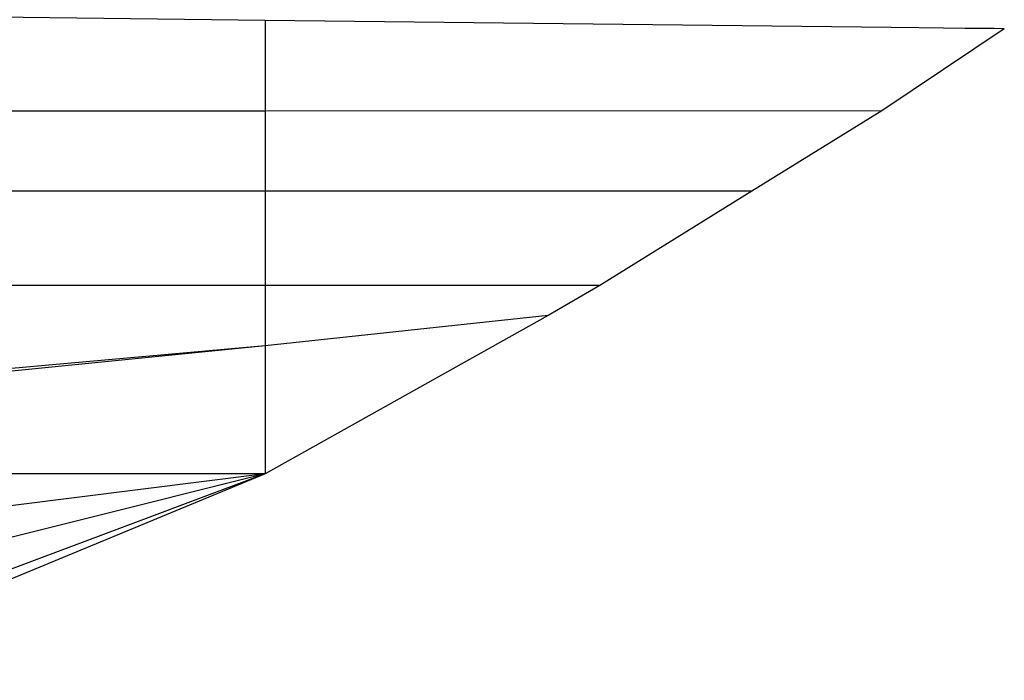
# Model space of a CAD drawing. Extents: x -3813 to 119, y -1774 to 195.
# Drawn here: x -727 to -204, y -497 to -146 of the extents above; entities that cross this region are included whole.
import ezdxf

# ---------------------------------------------------------------- set-up
doc = ezdxf.new("R2010")
doc.units = 0
doc.header["$MEASUREMENT"] = 0
doc.layers.add('1', color=7, linetype='CONTINUOUS')

msp = doc.modelspace()

# ---------------------------------------------------------------- linework, layer by layer
at = {"layer": '1', "color": 6, "linetype": 'CONTINUOUS', "ltscale": 0.75, "flags": 128}
for points in [[(-204.4715, -151.320827), (-205.8215, -151.300827), (-209.8515, -151.260827), (-216.4615, -151.190827), (-225.4815, -151.090827), (-236.6915, -150.960827), (-249.8115, -150.820827), (-264.5315, -150.650827), (-596.4715, -146.960827), (-796.4715, -144.460827), (-996.4715, -142.960827), (-1196.4715, -138.460827), (-1396.4715, -133.960827), (-1596.4715, -130.460827), (-1796.4715, -124.460827), (-1996.4715, -121.460827), (-2196.4715, -117.960827), (-2396.4715, -110.960827), (-2596.4715, -109.460827)], [(-596.4715, -146.960827), (-596.4715, -387.460827)], [(-204.4715, -151.320827), (-269.4715, -194.890827), (-338.3015, -237.460827), (-418.9615, -287.460827), (-446.4715, -303.460827)], [(-269.4715, -194.890827), (-596.4715, -194.960827), (-796.4715, -194.960827), (-996.4715, -194.960827), (-1196.4715, -191.460827), (-1396.4715, -187.960827), (-1596.4715, -185.460827), (-1796.4715, -180.460827), (-1996.4715, -174.960827), (-2196.4715, -171.960827), (-2396.4715, -165.960827), (-2596.4715, -162.460827)], [(-338.3015, -237.460827), (-596.4715, -237.460827), (-796.4715, -237.460827), (-996.4715, -237.460827), (-1196.4715, -237.460827), (-1396.4715, -237.460827), (-1596.4715, -237.460827), (-1796.4715, -237.460827), (-1996.4715, -237.460827), (-2196.4715, -237.460827), (-2396.4715, -237.460827), (-2596.4715, -237.460827)], [(-418.9615, -287.460827), (-596.4715, -287.460827), (-796.4715, -287.460827), (-996.4715, -287.460827), (-1196.4715, -287.460827), (-1396.4715, -287.460827), (-1596.4715, -287.460827), (-1796.4715, -287.460827), (-1996.4715, -287.460827), (-2196.4715, -287.460827), (-2396.4715, -287.460827), (-2596.4715, -287.460827)], [(-446.4715, -303.460827), (-596.4715, -319.460827), (-796.4715, -337.460827), (-996.4715, -337.460827), (-1196.4715, -337.460827), (-1396.4715, -337.460827), (-1596.4715, -337.460827), (-1796.4715, -337.460827), (-1996.4715, -337.460827), (-2196.4715, -337.460827), (-2396.4715, -337.460827), (-2596.4715, -337.460827)], [(-446.4715, -303.460827), (-596.4715, -319.460827), (-796.4715, -339.460827), (-996.4715, -358.960827), (-1196.4715, -367.960827), (-1396.4715, -373.460827), (-1596.4715, -373.960827), (-1796.4715, -372.960827), (-1996.4715, -372.460827), (-2196.4715, -370.460827), (-2396.4715, -366.960827), (-2596.4715, -365.960827)], [(-446.4715, -303.460827), (-596.4715, -387.460827), (-796.4715, -387.460827), (-996.4715, -387.460827), (-1196.4715, -387.460827), (-1396.4715, -387.460827), (-1596.4715, -387.460827), (-1796.4715, -387.460827), (-1996.4715, -387.460827), (-2196.4715, -387.460827), (-2396.4715, -387.460827), (-2596.4715, -387.460827)], [(-446.4715, -303.460827), (-596.4715, -387.460827), (-796.4715, -412.460827), (-996.4715, -412.460827), (-1196.4715, -412.460827), (-1396.4715, -412.460827), (-1596.4715, -412.460827), (-1796.4715, -412.460827), (-1996.4715, -412.460827), (-2196.4715, -412.460827), (-2396.4715, -412.460827), (-2596.4715, -412.460827)], [(-446.4715, -303.460827), (-596.4715, -387.460827), (-796.4715, -437.460827), (-996.4715, -437.460827), (-1196.4715, -437.460827), (-1396.4715, -437.460827), (-1596.4715, -437.460827), (-1796.4715, -437.460827), (-1996.4715, -437.460827), (-2196.4715, -437.460827), (-2396.4715, -437.460827), (-2596.4715, -437.460827)], [(-446.4715, -303.460827), (-596.4715, -387.460827), (-796.4715, -462.460827), (-996.4715, -462.460827), (-1196.4715, -462.460827), (-1396.4715, -462.460827), (-1596.4715, -462.460827), (-1796.4715, -462.460827), (-1996.4715, -461.460827), (-2196.4715, -455.460827), (-2396.4715, -450.460827), (-2596.4715, -444.960827)], [(-446.4715, -303.460827), (-596.4715, -387.460827), (-796.4715, -470.260827), (-996.4715, -487.460827), (-1196.4715, -481.960827), (-1396.4715, -477.460827), (-1596.4715, -472.260827), (-1796.4715, -466.960827), (-1996.4715, -461.460827), (-2196.4715, -455.460827), (-2396.4715, -450.460827), (-2596.4715, -444.960827)], [(-446.4715, -303.460827), (-596.4715, -387.460827), (-796.4715, -470.260827), (-996.4715, -487.460827), (-1196.4715, -487.960827), (-1396.4715, -491.460827), (-1596.4715, -492.260827), (-1796.4715, -493.960827), (-1996.4715, -495.460827), (-2196.4715, -496.960827), (-2396.4715, -450.460827), (-2596.4715, -444.960827)]]:
    msp.add_lwpolyline(points, dxfattribs=at)

doc.saveas('drawing.dxf')
